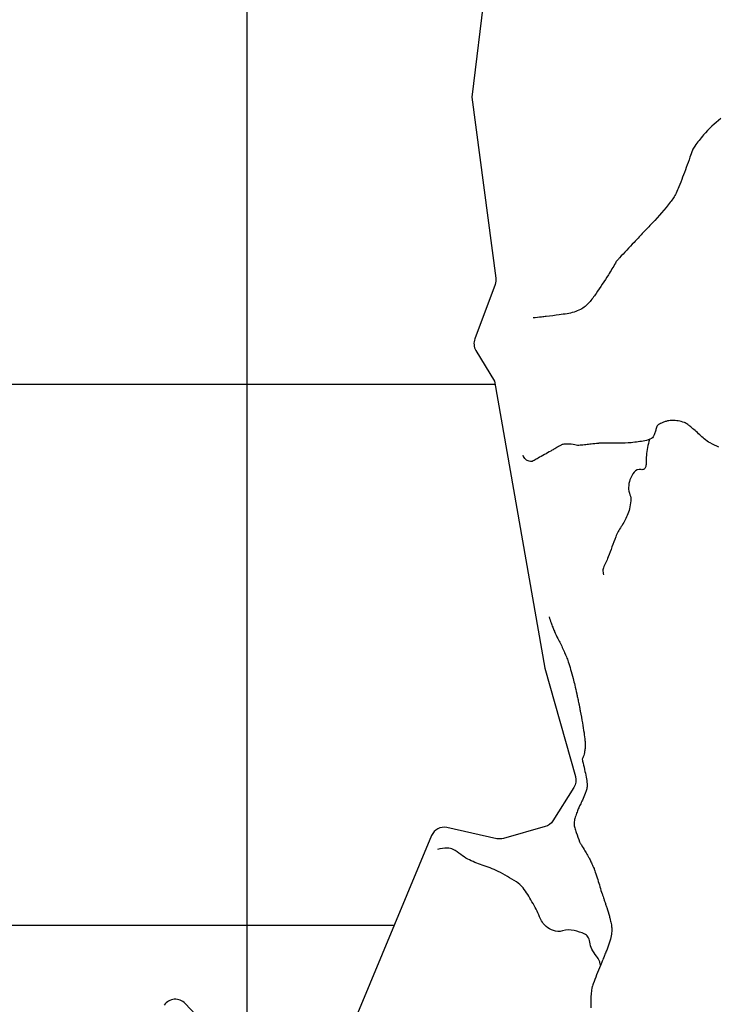
# Model space of a CAD drawing. Units: metres. Extents: x -420 to 420, y -44136 to 297.
# Drawn here: x -228 to -177, y -60 to 13 of the extents above; entities that cross this region are included whole.
import ezdxf

# ---------------------------------------------------------------- set-up
doc = ezdxf.new("R2010")
doc.units = ezdxf.units.M
doc.header["$MEASUREMENT"] = 0
for name, color, linetype, lineweight in [('AFLUENTES', 1, 'Continuous', 0), ('COORDENADAS', 1, 'Continuous', 0), ('LIMIAREA', 1, 'Continuous', 0)]:
    doc.layers.add(name, color=color, linetype=linetype, lineweight=lineweight)

msp = doc.modelspace()

# ---------------------------------------------------------------- linework, layer by layer
at = {"layer": 'AFLUENTES', "color": 4, "linetype": 'Continuous', "lineweight": -3, "flags": 128}
for points in [[(-176.492, 5.482, 0.050982), (-177.774, 4.27, 0.020878), (-178.425, 3.448, 0.063099), (-178.593, 3.143, 0.014228), (-178.781, 2.624, -0.009685), (-179.051, 1.859, -0.0059), (-179.603, 0.435), (-179.603, 0.435, -0.017651), (-179.81, -0.032, -0.054375), (-180.233, -0.706, -0.02143), (-181.548, -2.229), (-181.548, -2.229, -0.000967), (-182.305, -3.03), (-182.305, -3.03, 0.0012), (-182.914, -3.675), (-182.914, -3.675, 0.00135), (-183.99, -4.826), (-183.99, -4.826, 0.008828), (-184.151, -5.005, 0.049596), (-184.29, -5.202, -0.011747), (-184.811, -6.074, -0.010919), (-185.726, -7.458, -0.021637), (-186.233, -8.125, -0.102417), (-186.873, -8.637, -0.080748), (-187.86, -8.952, -0.003697), (-188.443, -9.034, -0.002251), (-189.402, -9.158), (-189.402, -9.158, -0.004249), (-189.759, -9.199, -0.002498), (-190.368, -9.262)], [(-176.636, -18.812, -0.037657), (-177.282, -18.51, -0.049959), (-177.723, -18.201, -0.008344), (-178.057, -17.902, 0.008108), (-178.4, -17.595, 0.004905), (-178.727, -17.318, 0.007446), (-178.947, -17.141, 0.078567), (-179.192, -17.005, 0.04556), (-179.656, -16.882, 0.043374), (-180.075, -16.848, 0.051366), (-180.428, -16.886, 0.028269), (-180.667, -16.951, 0.028835), (-180.892, -17.042, 0.048448), (-181.16, -17.2, 0.132295), (-181.232, -17.291, 0.049234), (-181.279, -17.435, -0.02638), (-181.354, -17.709, -0.009501), (-181.443, -17.96, -0.021593), (-181.489, -18.067, -0.179452), (-181.614, -18.189, -0.057041), (-182.123, -18.347, -0.022411), (-183.117, -18.49, -0.024586), (-184.031, -18.534, -0.003249), (-184.732, -18.529), (-184.732, -18.529, 0.006818), (-185.065, -18.53, 0.001564), (-185.463, -18.536, 0.01303), (-185.511, -18.538, 0.007097), (-185.554, -18.542), (-185.554, -18.542, 0.000573), (-186.089, -18.597), (-186.089, -18.597, 0.004023), (-186.49, -18.641, -0.004271), (-186.89, -18.686, -0.085512), (-187.289, -18.659, 0.062933), (-187.826, -18.598, 0.024347), (-188.184, -18.62, 0.098027), (-188.27, -18.647, 0.002749), (-188.36, -18.697, 0.003059), (-188.441, -18.742), (-188.441, -18.742, 0.00057), (-188.707, -18.897), (-188.707, -18.897, -0.001599), (-188.973, -19.051, -0.002092), (-189.073, -19.108), (-189.073, -19.108, -0.000224), (-190.011, -19.636), (-190.011, -19.636, -0.0043), (-190.3, -19.796, -0.008325), (-190.451, -19.874, -0.131583), (-190.484, -19.881, -0.02487), (-190.659, -19.862, -0.154725), (-190.938, -19.721, -0.136815), (-191.114, -19.416)], [(-181.776, -18.253, 0.02077), (-181.917, -18.854, 0.021869), (-182.002, -19.434, 0.034344), (-182.019, -19.942, -0.055954), (-182.043, -20.253, -0.41847), (-182.384, -20.481, 0.284721), (-182.904, -20.673, 0.077884), (-183.217, -21.233, 0.087762), (-183.318, -21.795, 0.090786), (-183.218, -22.349, -0.112701), (-183.157, -22.8, -0.03576), (-183.253, -23.391, -0.041728), (-183.413, -23.879, -0.050693), (-183.863, -24.702, 0.055207), (-184.27, -25.462, 0.011121), (-184.547, -26.198, -0.010972), (-184.827, -26.944, -0.018157), (-185.006, -27.349, 0.018341), (-185.184, -27.75, 0.096048), (-185.212, -27.897, 0.038656), (-185.182, -28.267)], [(-189.198, -31.382, 0.007686), (-189.047, -31.821, 0.010896), (-188.929, -32.126), (-188.929, -32.126, 0.000287), (-188.802, -32.435), (-188.802, -32.435, 0.003747), (-188.792, -32.459, 0.017744), (-188.551, -32.969, -0.011627), (-188.174, -33.744, -0.003468), (-188.004, -34.12), (-188.004, -34.12, -0.00599), (-187.91, -34.339, -0.017899), (-187.78, -34.69, -0.011332), (-187.606, -35.255, -0.004937), (-187.418, -35.945), (-187.418, -35.945, -0.0072), (-187.301, -36.421), (-187.301, -36.421, -0.001123), (-187.155, -37.058), (-187.155, -37.058, -0.002565), (-187.094, -37.337), (-187.094, -37.337, -0.000689), (-187.015, -37.708), (-187.015, -37.708, -0.002756), (-186.995, -37.8, -0.001682), (-186.984, -37.858, -0.000378), (-186.934, -38.116), (-186.934, -38.116, -0.002545), (-186.891, -38.347), (-186.891, -38.347, -0.000673), (-186.733, -39.222), (-186.733, -39.222, -0.007867), (-186.613, -39.953, -0.010054), (-186.541, -40.528, -0.019131), (-186.522, -40.805, -0.024888), (-186.526, -41.018, -0.019106), (-186.536, -41.107, -0.005393), (-186.586, -41.418, -0.071849), (-186.712, -41.811, 0.16502), (-186.736, -41.993, 0.01669), (-186.72, -42.059, -0.007413), (-186.683, -42.206, -0.005454), (-186.546, -42.801, -0.005811), (-186.431, -43.362, -0.047775), (-186.383, -43.859, -0.07673), (-186.431, -44.167, -0.018606), (-186.531, -44.446, -0.010702), (-186.733, -44.921, -0.005192), (-186.903, -45.288, 0.006638), (-187.035, -45.575, 0.018634), (-187.16, -45.888, 0.01532), (-187.286, -46.279, 0.047847), (-187.35, -46.618, 0.077157), (-187.337, -46.832, 0.018588), (-187.296, -46.99, 0.008372), (-187.186, -47.335, 0.007828), (-186.946, -48.012, 0.049656), (-186.896, -48.113, 0.011895), (-186.852, -48.181, -0.01057), (-186.808, -48.248, -0.004849), (-186.541, -48.685, -0.006973), (-186.363, -48.994, -0.002353), (-186.306, -49.097, -0.002181), (-186.245, -49.209, -0.009922), (-186.099, -49.494, -0.009165), (-185.954, -49.808, -0.006465), (-185.875, -49.994, -0.01346), (-185.84, -50.084, -0.005634), (-185.783, -50.253, -0.001708), (-185.604, -50.811), (-185.604, -50.811, -0.001691), (-185.44, -51.338), (-185.44, -51.338, 0.012672), (-185.275, -51.865), (-185.275, -51.865, 0.000203), (-185.241, -51.963), (-185.241, -51.963, 0.0001), (-185.173, -52.162), (-185.173, -52.162, 0.000376), (-185.094, -52.394), (-185.094, -52.394, -0.000131), (-185.014, -52.626), (-185.014, -52.626, -0.007789), (-184.932, -52.878, -0.003085), (-184.739, -53.518, -0.01488), (-184.67, -53.78, -0.010728), (-184.593, -54.148, -0.04446), (-184.563, -54.464, -0.038115), (-184.588, -54.832, -0.03271), (-184.7, -55.354, -0.027861), (-184.904, -55.945), (-184.904, -55.945, -0.000019), (-185.031, -56.255), (-185.031, -56.255, 0.000073), (-185.157, -56.564), (-185.157, -56.564, 0.000004), (-185.303, -56.923), (-185.304, -56.923, 0.000006), (-185.404, -57.168), (-185.404, -57.168, 0.003053), (-185.682, -57.862, 0.003243), (-185.936, -58.518), (-185.936, -58.518, 0.006448), (-185.994, -58.678, 0.014503), (-186.017, -58.751, 0.021306), (-186.022, -58.771, 0.00455), (-186.039, -58.864, 0.025989), (-186.092, -59.29, 0.017852), (-186.115, -59.915, 0.007816), (-186.109, -60.284, -0.005892)], [(-185.391, -57.138, 0.016911), (-185.435, -56.932, 0.042575), (-185.462, -56.852, 0.062227), (-185.69, -56.469, -0.044707), (-186.025, -55.948, -0.093021), (-186.184, -55.429, 0.119499), (-186.329, -55.03, 0.141702), (-186.559, -54.835, 0.050158), (-187.351, -54.572, 0.128291), (-188.206, -54.602, -0.165789), (-188.874, -54.577, -0.069242), (-189.417, -54.277, -0.102669), (-189.695, -53.961, -0.030479), (-189.897, -53.551, 0.02283), (-190.158, -52.999, 0.0156), (-190.78, -51.909, 0.032832), (-191.125, -51.421, 0.07671), (-191.617, -50.975, 0.032604), (-192.968, -50.205, 0.034753), (-194.139, -49.732, -0.037856), (-195.212, -49.291, -0.05773), (-195.733, -48.95, 0.053435), (-196.292, -48.576, 0.121937), (-196.713, -48.473, 0.069571), (-197.456, -48.579)]]:
    msp.add_lwpolyline(points, format="xyb", dxfattribs=at)
at = {"layer": 'COORDENADAS', "color": 7, "linetype": 'Continuous', "lineweight": -3}
for p, q in [((-211.535, -62.841), (-211.535, 31.446)), ((-331.535, -14.168), (-193.172, -14.168)), ((-331.535, -54.168), (-200.645, -54.168))]:
    msp.add_line(p, q, dxfattribs=at)
at = {"layer": 'LIMIAREA', "color": 3, "linetype": 'Continuous', "lineweight": -3, "ltscale": 7, "flags": 128}
for points in [[(-193.941, 14.983), (-194.902, 7.06), (-193.141, -6.31), (-193.141, -6.31, -0.122336), (-193.195, -6.789), (-193.195, -6.789), (-194.689, -10.807), (-194.689, -10.807, 0.229957), (-194.606, -11.677), (-194.606, -11.677), (-193.229, -13.931), (-189.509, -35.169), (-187.251, -43.188), (-187.251, -43.188, -0.211436), (-187.366, -43.989), (-187.366, -43.989), (-188.909, -46.455), (-188.909, -46.455, -0.185514), (-189.482, -46.886), (-189.482, -46.886), (-192.567, -47.766), (-192.567, -47.766, -0.124766), (-193.058, -47.781), (-193.058, -47.781), (-196.748, -46.962), (-196.748, -46.962, 0.363393), (-197.888, -47.553), (-197.888, -47.553), (-203.373, -60.708)], [(-213.385, -62.857), (-216.105, -59.97), (-216.105, -59.97, 0.477611), (-217.656, -60.088)]]:
    msp.add_lwpolyline(points, format="xyb", dxfattribs=at)

doc.saveas('drawing.dxf')
